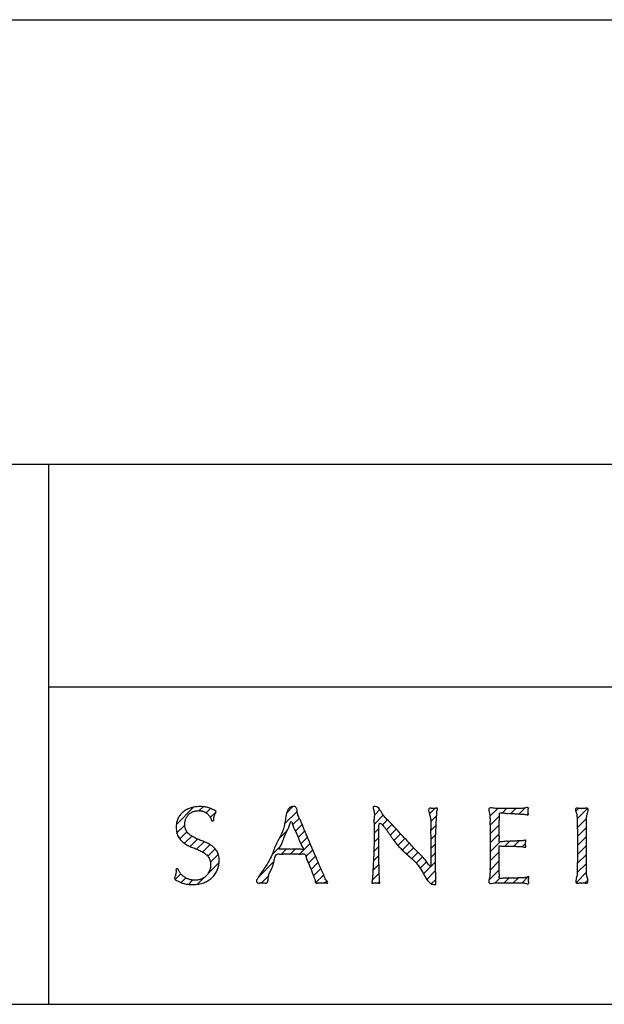
# Model space of a CAD drawing. Units: inches. Extents: x -149 to 291, y -186 to 428.
# Drawn here: x 191 to 228, y -156 to -94 of the extents above; entities that cross this region are included whole.
import ezdxf

# ---------------------------------------------------------------- set-up
doc = ezdxf.new("R2010")
doc.units = ezdxf.units.IN
doc.layers.add('1', color=7, linetype='Continuous')
doc.layers.add('_U_30EC_U_30A4_U_30E4_U_30FC_1', color=7, linetype='Continuous')
pattern_1 = [(45, (0.25395, -0.25395), (-0.5656854, 2e-16), [])]

# ---------------------------------------------------------------- blocks, each defined once
blk = doc.blocks.new('開示A4枠', base_point=(-33.778, -27.121))
at = {"layer": '1', "linetype": 'Continuous'}
h = blk.add_hatch(dxfattribs=at)
h.set_pattern_fill('CUSTOM13', color=2, scale=0.2, angle=45, pattern_type=2)
h.set_pattern_definition(pattern_1)
edge = h.paths.add_edge_path()
edge.add_spline(control_points=[(201.618, -147.467), (201.638, -147.486), (201.677, -147.525), (201.743, -147.577), (201.812, -147.626), (201.888, -147.671), (201.969, -147.711), (202.057, -147.746), (202.148, -147.774), (202.246, -147.795), (202.349, -147.807), (202.455, -147.811), (202.563, -147.807), (202.668, -147.792), (202.769, -147.767), (202.863, -147.733), (202.951, -147.69), (203.032, -147.64), (203.107, -147.582), (203.174, -147.519), (203.234, -147.448), (203.287, -147.371), (203.333, -147.289), (203.371, -147.2), (203.401, -147.108), (203.422, -147.012), (203.435, -146.913), (203.44, -146.798), (203.433, -146.668), (203.404, -146.533), (203.35, -146.412), (203.279, -146.308), (203.193, -146.217), (203.094, -146.137), (202.988, -146.064), (202.872, -145.998), (202.751, -145.937), (202.622, -145.88), (202.489, -145.826), (202.354, -145.773), (202.218, -145.718), (202.085, -145.659), (201.957, -145.592), (201.835, -145.517), (201.719, -145.434), (201.612, -145.34), (201.514, -145.237), (201.427, -145.118), (201.358, -144.985), (201.304, -144.829), (201.275, -144.657), (201.269, -144.488), (201.275, -144.334), (201.294, -144.199), (201.326, -144.069), (201.371, -143.947), (201.429, -143.831), (201.499, -143.724), (201.58, -143.625), (201.673, -143.534), (201.776, -143.453), (201.89, -143.381), (202.013, -143.319), (202.147, -143.266), (202.289, -143.224), (202.441, -143.194), (202.6, -143.176), (202.76, -143.171), (202.918, -143.176), (203.066, -143.19), (203.206, -143.213), (203.332, -143.247), (203.449, -143.3), (203.574, -143.359), (203.694, -143.393), (203.801, -143.478), (203.76, -143.559), (203.724, -143.614), (203.698, -143.68), (203.679, -143.746), (203.651, -143.814), (203.631, -143.904), (203.644, -143.987), (203.617, -144.077), (203.576, -144.075), (203.555, -144.073), (203.534, -144.075), (203.503, -144.076), (203.48, -144.028), (203.477, -143.973), (203.453, -143.914), (203.419, -143.863), (203.388, -143.809), (203.352, -143.753), (203.31, -143.702), (203.262, -143.653), (203.21, -143.607), (203.153, -143.564), (203.091, -143.525), (203.024, -143.49), (202.951, -143.462), (202.871, -143.441), (202.785, -143.429), (202.694, -143.426), (202.602, -143.43), (202.511, -143.441), (202.424, -143.46), (202.341, -143.487), (202.263, -143.522), (202.189, -143.562), (202.121, -143.61), (202.058, -143.663), (202.001, -143.723), (201.95, -143.789), (201.907, -143.86), (201.871, -143.936), (201.843, -144.017), (201.822, -144.102), (201.81, -144.19), (201.806, -144.299), (201.812, -144.427), (201.841, -144.564), (201.896, -144.686), (201.966, -144.791), (202.053, -144.882), (202.151, -144.963), (202.258, -145.037), (202.373, -145.105), (202.495, -145.167), (202.623, -145.224), (202.756, -145.278), (202.891, -145.329), (203.027, -145.382), (203.16, -145.439), (203.288, -145.502), (203.41, -145.571), (203.526, -145.65), (203.633, -145.737), (203.731, -145.834), (203.818, -145.945), (203.887, -146.071), (203.941, -146.217), (203.97, -146.379), (203.977, -146.545), (203.97, -146.705), (203.949, -146.858), (203.913, -147.007), (203.864, -147.149), (203.8, -147.286), (203.724, -147.414), (203.634, -147.534), (203.532, -147.644), (203.417, -147.743), (203.289, -147.831), (203.15, -147.906), (202.998, -147.968), (202.836, -148.017), (202.661, -148.053), (202.478, -148.073), (202.288, -148.08), (202.095, -148.075), (201.913, -148.054), (201.746, -148.019), (201.604, -147.972), (201.478, -147.904), (201.355, -147.839), (201.237, -147.8), (201.136, -147.721), (201.171, -147.628), (201.207, -147.562), (201.227, -147.488), (201.239, -147.42), (201.258, -147.351), (201.268, -147.261), (201.246, -147.184), (201.264, -147.091), (201.305, -147.093), (201.326, -147.095), (201.347, -147.093), (201.383, -147.092), (201.416, -147.149), (201.427, -147.218), (201.466, -147.289), (201.517, -147.346), (201.565, -147.407), (201.6, -147.447), (201.618, -147.467)], knot_values=[0, 0, 0, 0, 0.082687, 0.16522, 0.251741, 0.338276, 0.430189, 0.52212, 0.619925, 0.717693, 0.822985, 0.928391, 1.036941, 1.145362, 1.246689, 1.348059, 1.444386, 1.540706, 1.633551, 1.726368, 1.818805, 1.911254, 2.006177, 2.101135, 2.198905, 2.296582, 2.397047, 2.497814, 2.641997, 2.785477, 2.910766, 3.036284, 3.16091, 3.285659, 3.416436, 3.547123, 3.68563, 3.824163, 3.969239, 4.114326, 4.260924, 4.40749, 4.551407, 4.695325, 4.836826, 4.9784, 5.121058, 5.263558, 5.417442, 5.571389, 5.755004, 5.939102, 6.078045, 6.216652, 6.347805, 6.47907, 6.606562, 6.734001, 6.862012, 6.990042, 7.122458, 7.254907, 7.3952, 7.53547, 7.686133, 7.836898, 8.001092, 8.164895, 8.318423, 8.473533, 8.611019, 8.743653, 8.862951, 8.996727, 9.152379, 9.262027, 9.322905, 9.395804, 9.465703, 9.531268, 9.604214, 9.685291, 9.800474, 9.877634, 9.896952, 9.918903, 9.941009, 9.960239, 10.007574, 10.071151, 10.134228, 10.192631, 10.256692, 10.32184, 10.389316, 10.456619, 10.52696, 10.597345, 10.671208, 10.745046, 10.824739, 10.90441, 10.994221, 11.084177, 11.177118, 11.269955, 11.357844, 11.445755, 11.530322, 11.614881, 11.697437, 11.779994, 11.862146, 11.944274, 12.027836, 12.111458, 12.197806, 12.284042, 12.373812, 12.463884, 12.610598, 12.756638, 12.882675, 13.008874, 13.133743, 13.258781, 13.390235, 13.521582, 13.66052, 13.799474, 13.944191, 14.088928, 14.234543, 14.380138, 14.521974, 14.663797, 14.801846, 14.939968, 15.077713, 15.215324, 15.361479, 15.507597, 15.679175, 15.85132, 16.006242, 16.160816, 16.312322, 16.463954, 16.613487, 16.76295, 16.911783, 17.060651, 17.21296, 17.365254, 17.525487, 17.685767, 17.858512, 18.031309, 18.220861, 18.410131, 18.603083, 18.797728, 18.959027, 19.115147, 19.244463, 19.387128, 19.528704, 19.634704, 19.707553, 19.794785, 19.866736, 19.934181, 20.003602, 20.081604, 20.196274, 20.269902, 20.2892, 20.311226, 20.33307, 20.352565, 20.414516, 20.495939, 20.574467, 20.648135, 20.72727, 20.807434, 20.807434, 20.807434, 20.807434], degree=3, periodic=0)
h = blk.add_hatch(dxfattribs=at)
h.set_pattern_fill('CUSTOM12', color=2, scale=0.2, angle=45, pattern_type=2)
h.set_pattern_definition(pattern_1)
edge = h.paths.add_edge_path()
edge.add_spline(control_points=[(210.713, -147.978), (210.697, -147.977), (210.668, -147.974), (210.624, -147.975), (210.58, -147.975), (210.535, -147.975), (210.489, -147.975), (210.442, -147.975), (210.395, -147.975), (210.349, -147.975), (210.304, -147.975), (210.26, -147.975), (210.215, -147.974), (210.168, -147.977), (210.124, -147.988), (210.061, -147.997), (210.026, -147.908), (210.026, -147.813), (209.993, -147.704), (209.943, -147.603), (209.901, -147.493), (209.86, -147.376), (209.813, -147.258), (209.764, -147.138), (209.713, -147.016), (209.663, -146.892), (209.614, -146.767), (209.563, -146.644), (209.504, -146.526), (209.456, -146.398), (209.437, -146.273), (209.384, -146.15), (209.258, -146.144), (209.15, -146.163), (209.033, -146.163), (208.92, -146.154), (208.808, -146.152), (208.694, -146.153), (208.581, -146.152), (208.47, -146.151), (208.361, -146.152), (208.256, -146.153), (208.151, -146.153), (208.048, -146.155), (207.944, -146.16), (207.837, -146.161), (207.733, -146.152), (207.57, -146.157), (207.45, -146.4), (207.434, -146.673), (207.345, -146.952), (207.234, -147.178), (207.123, -147.392), (207.06, -147.626), (207.071, -147.824), (206.999, -147.999), (206.899, -147.988), (206.838, -147.977), (206.772, -147.973), (206.706, -147.975), (206.64, -147.975), (206.575, -147.978), (206.511, -147.983), (206.425, -147.998), (206.271, -147.911), (206.416, -147.664), (206.558, -147.421), (206.783, -147.111), (207.031, -146.756), (207.247, -146.365), (207.399, -145.955), (207.556, -145.517), (207.848, -145.034), (208.067, -144.494), (208.143, -143.989), (208.209, -143.618), (208.312, -143.286), (208.524, -143.17), (208.637, -143.173), (208.67, -143.173), (208.703, -143.171), (208.792, -143.17), (208.892, -143.355), (208.891, -143.582), (208.98, -143.826), (209.1, -144.039), (209.196, -144.266), (209.286, -144.504), (209.385, -144.74), (209.486, -144.975), (209.585, -145.211), (209.685, -145.448), (209.784, -145.683), (209.883, -145.915), (209.981, -146.144), (210.076, -146.364), (210.169, -146.579), (210.257, -146.781), (210.341, -146.979), (210.423, -147.164), (210.505, -147.338), (210.574, -147.493), (210.622, -147.646), (210.699, -147.793), (210.778, -147.868), (210.83, -148), (210.758, -147.985), (210.729, -147.981), (210.713, -147.978)], knot_values=[0, 0, 0, 0, 0.045911, 0.088714, 0.132593, 0.177295, 0.224306, 0.271048, 0.317819, 0.364783, 0.40927, 0.453294, 0.49681, 0.542097, 0.593397, 0.636763, 0.714928, 0.824486, 0.94019, 1.045194, 1.165845, 1.289771, 1.419014, 1.547209, 1.679655, 1.812876, 1.948762, 2.082582, 2.211329, 2.347391, 2.48696, 2.601229, 2.703363, 2.825331, 2.940823, 3.050765, 3.163529, 3.277827, 3.391579, 3.504859, 3.610482, 3.716424, 3.820907, 3.924583, 4.027236, 4.132772, 4.244351, 4.345118, 4.595062, 4.922547, 5.203061, 5.456444, 5.677504, 5.928417, 6.157776, 6.315022, 6.372666, 6.43789, 6.505334, 6.57037, 6.635687, 6.702927, 6.766753, 6.825461, 6.967485, 7.17325, 7.502926, 7.89781, 8.289527, 8.813655, 9.227403, 9.600762, 10.205883, 10.915715, 11.33082, 11.73114, 12.057846, 12.333068, 12.365181, 12.398438, 12.432062, 12.463844, 12.65823, 12.92834, 13.183146, 13.414649, 13.664246, 13.920467, 14.177365, 14.432457, 14.688861, 14.945771, 15.201009, 15.456027, 15.701404, 15.947143, 16.175933, 16.403605, 16.609757, 16.819539, 17.010099, 17.189223, 17.32645, 17.496581, 17.653044, 17.728624, 17.769281, 17.82315, 17.82315, 17.82315, 17.82315], degree=3, periodic=0)
edge = h.paths.add_edge_path(flags=16)
edge.add_spline(control_points=[(207.941, -145.851), (207.974, -145.849), (208.037, -145.847), (208.131, -145.857), (208.224, -145.86), (208.318, -145.861), (208.411, -145.862), (208.503, -145.863), (208.598, -145.862), (208.695, -145.862), (208.791, -145.862), (208.886, -145.86), (208.981, -145.852), (209.087, -145.853), (209.173, -145.867), (209.296, -145.865), (209.25, -145.748), (209.168, -145.639), (209.076, -145.451), (208.999, -145.213), (208.899, -144.971), (208.789, -144.735), (208.672, -144.516), (208.594, -144.316), (208.563, -144.191), (208.508, -144.069), (208.455, -144.191), (208.424, -144.316), (208.348, -144.516), (208.233, -144.735), (208.124, -144.971), (208.026, -145.213), (207.952, -145.45), (207.861, -145.639), (207.78, -145.748), (207.735, -145.864), (207.852, -145.862), (207.907, -145.855), (207.941, -145.851)], knot_values=[0, 0, 0, 0, 0.099958, 0.189492, 0.282686, 0.37871, 0.470344, 0.561063, 0.656889, 0.753701, 0.85155, 0.946435, 1.037396, 1.139151, 1.256384, 1.33397, 1.410798, 1.535199, 1.790634, 2.009021, 2.292572, 2.573744, 2.788131, 3.047232, 3.175521, 3.247274, 3.318899, 3.446731, 3.704971, 3.918857, 4.199503, 4.481963, 4.698957, 4.954449, 5.079459, 5.155202, 5.228676, 5.339207, 5.339207, 5.339207, 5.339207], degree=3, periodic=0)
h = blk.add_hatch(dxfattribs=at)
h.set_pattern_fill('CUSTOM11', color=2, scale=0.2, angle=45, pattern_type=2)
h.set_pattern_definition(pattern_1)
edge = h.paths.add_edge_path()
edge.add_spline(control_points=[(214.941, -145.246), (214.9, -145.188), (214.815, -145.07), (214.69, -144.889), (214.565, -144.71), (214.444, -144.545), (214.334, -144.402), (214.235, -144.297), (214.161, -144.225), (214.066, -144.213), (214.04, -144.307), (214.039, -144.402), (214.04, -144.529), (214.038, -144.666), (214.032, -144.826), (214.029, -145), (214.028, -145.211), (214.026, -145.441), (214.026, -145.635), (214.026, -145.772), (214.027, -145.858), (214.028, -145.95), (214.03, -146.052), (214.031, -146.158), (214.033, -146.269), (214.035, -146.381), (214.036, -146.497), (214.038, -146.613), (214.041, -146.732), (214.043, -146.851), (214.047, -146.969), (214.05, -147.086), (214.053, -147.2), (214.057, -147.31), (214.06, -147.414), (214.063, -147.514), (214.067, -147.607), (214.072, -147.695), (214.075, -147.772), (214.073, -147.842), (214.078, -147.903), (214.09, -147.948), (214.095, -148), (214.028, -147.995), (213.976, -147.976), (213.908, -147.971), (213.846, -147.976), (213.783, -147.972), (213.711, -147.976), (213.656, -147.994), (213.583, -148), (213.592, -147.938), (213.611, -147.885), (213.622, -147.811), (213.623, -147.725), (213.63, -147.632), (213.641, -147.525), (213.648, -147.41), (213.655, -147.285), (213.662, -147.156), (213.669, -147.017), (213.677, -146.875), (213.686, -146.728), (213.694, -146.578), (213.701, -146.427), (213.707, -146.275), (213.713, -146.125), (213.718, -145.974), (213.722, -145.826), (213.727, -145.679), (213.73, -145.536), (213.733, -145.396), (213.735, -145.264), (213.736, -145.138), (213.737, -144.955), (213.74, -144.71), (213.738, -144.416), (213.726, -144.14), (213.726, -143.902), (213.762, -143.681), (213.738, -143.495), (213.696, -143.344), (213.653, -143.243), (213.698, -143.171), (213.731, -143.172), (213.749, -143.173), (213.772, -143.173), (213.794, -143.173), (213.812, -143.172), (213.871, -143.173), (213.978, -143.214), (214.083, -143.339), (214.171, -143.487), (214.285, -143.695), (214.474, -143.917), (214.732, -144.146), (214.968, -144.398), (215.199, -144.662), (215.436, -144.919), (215.671, -145.168), (215.904, -145.415), (216.132, -145.66), (216.349, -145.903), (216.531, -146.097), (216.692, -146.24), (216.83, -146.374), (216.949, -146.522), (217.054, -146.666), (217.139, -146.787), (217.207, -146.861), (217.274, -146.951), (217.311, -146.9), (217.308, -146.869), (217.308, -146.829), (217.307, -146.775), (217.308, -146.701), (217.308, -146.618), (217.308, -146.524), (217.308, -146.427), (217.308, -146.33), (217.308, -146.236), (217.308, -146.153), (217.308, -146.078), (217.308, -146.024), (217.308, -145.985), (217.308, -145.849), (217.309, -145.603), (217.307, -145.247), (217.294, -144.896), (217.291, -144.598), (217.314, -144.348), (217.32, -144.125), (217.289, -143.899), (217.227, -143.678), (217.191, -143.495), (217.146, -143.334), (217.241, -143.249), (217.316, -143.274), (217.375, -143.288), (217.433, -143.295), (217.485, -143.297), (217.534, -143.297), (217.592, -143.288), (217.642, -143.269), (217.724, -143.247), (217.721, -143.361), (217.686, -143.453), (217.672, -143.588), (217.678, -143.726), (217.671, -143.872), (217.658, -144.032), (217.649, -144.196), (217.641, -144.364), (217.633, -144.533), (217.625, -144.702), (217.617, -144.87), (217.61, -145.031), (217.604, -145.186), (217.6, -145.324), (217.598, -145.451), (217.597, -145.56), (217.597, -145.661), (217.597, -145.762), (217.597, -145.868), (217.597, -145.982), (217.597, -146.099), (217.597, -146.22), (217.598, -146.343), (217.6, -146.469), (217.602, -146.596), (217.604, -146.724), (217.605, -146.852), (217.607, -146.979), (217.609, -147.105), (217.61, -147.227), (217.612, -147.346), (217.614, -147.458), (217.614, -147.566), (217.616, -147.667), (217.619, -147.762), (217.619, -147.842), (217.611, -147.915), (217.614, -147.981), (217.63, -148.03), (217.626, -148.081), (217.593, -148.081), (217.57, -148.077), (217.545, -148.077), (217.457, -148.081), (217.296, -148.037), (217.123, -147.868), (216.979, -147.65), (216.846, -147.403), (216.68, -147.097), (216.444, -146.777), (216.142, -146.469), (215.864, -146.228), (215.621, -146.018), (215.403, -145.81), (215.172, -145.554), (215.023, -145.355), (214.941, -145.246)], knot_values=[0, 0, 0, 0, 0.213278, 0.436886, 0.658938, 0.867589, 1.051187, 1.198676, 1.301117, 1.361579, 1.438147, 1.541614, 1.663722, 1.812694, 1.954385, 2.143882, 2.336264, 2.586197, 2.835158, 2.915948, 2.996787, 3.094796, 3.192789, 3.30207, 3.411356, 3.525681, 3.640004, 3.757867, 3.875737, 3.995305, 4.114853, 4.230989, 4.347203, 4.454854, 4.562246, 4.658658, 4.755901, 4.841098, 4.923755, 4.985522, 5.053969, 5.10112, 5.135099, 5.181148, 5.252652, 5.319999, 5.378406, 5.440082, 5.511112, 5.586427, 5.635241, 5.676108, 5.73543, 5.818796, 5.89307, 5.993624, 6.097633, 6.218343, 6.337909, 6.472557, 6.607564, 6.753651, 6.89963, 7.051102, 7.202605, 7.354087, 7.50556, 7.6553, 7.80505, 7.951293, 8.09751, 8.234251, 8.371081, 8.492417, 8.613468, 8.91847, 9.22767, 9.495388, 9.74902, 9.938102, 10.165605, 10.300873, 10.413961, 10.482071, 10.495906, 10.510621, 10.537334, 10.56362, 10.577922, 10.592158, 10.739574, 10.898451, 11.075912, 11.256747, 11.608673, 11.942232, 12.290635, 12.644651, 12.993818, 13.339582, 13.672157, 14.012499, 14.343616, 14.649058, 14.811384, 14.989529, 15.225398, 15.377126, 15.528549, 15.65285, 15.725651, 15.768537, 15.79293, 15.820382, 15.888629, 15.954055, 16.044862, 16.136825, 16.236565, 16.335963, 16.427311, 16.518732, 16.585566, 16.6524, 16.678322, 16.70423, 17.05887, 17.41715, 17.772589, 18.111204, 18.311945, 18.523522, 18.77873, 18.995967, 19.204563, 19.357166, 19.451232, 19.511753, 19.581063, 19.635902, 19.688274, 19.734875, 19.785106, 19.858468, 19.912299, 19.984687, 20.105689, 20.249027, 20.371536, 20.524853, 20.685195, 20.853282, 21.01932, 21.189496, 21.360234, 21.52731, 21.694245, 21.843081, 21.991945, 22.10804, 22.224129, 22.318762, 22.413396, 22.525208, 22.63702, 22.756558, 22.876097, 23.000742, 23.125384, 23.253161, 23.380945, 23.509515, 23.638052, 23.762714, 23.887491, 24.003806, 24.119732, 24.223634, 24.328782, 24.420446, 24.508399, 24.570302, 24.641213, 24.699757, 24.738058, 24.759631, 24.78638, 24.811362, 24.834454, 25.051485, 25.282252, 25.546392, 25.833389, 26.122965, 26.591473, 27.020602, 27.414206, 27.6948, 27.984837, 28.317606, 28.727843, 28.727843, 28.727843, 28.727843], degree=3, periodic=0)
h = blk.add_hatch(dxfattribs=at)
h.set_pattern_fill('CUSTOM10', color=2, scale=0.2, angle=45, pattern_type=2)
h.set_pattern_definition(pattern_1)
edge = h.paths.add_edge_path()
edge.add_spline(control_points=[(221.015, -143.702), (221.003, -143.643), (220.981, -143.53), (220.943, -143.387), (220.983, -143.232), (221.152, -143.248), (221.295, -143.277), (221.46, -143.289), (221.612, -143.285), (221.764, -143.289), (221.918, -143.294), (222.073, -143.296), (222.227, -143.296), (222.381, -143.297), (222.535, -143.295), (222.688, -143.287), (222.837, -143.283), (222.988, -143.295), (223.135, -143.279), (223.272, -143.248), (223.372, -143.211), (223.463, -143.251), (223.446, -143.314), (223.435, -143.363), (223.43, -143.417), (223.431, -143.468), (223.43, -143.519), (223.435, -143.574), (223.448, -143.622), (223.464, -143.695), (223.341, -143.694), (223.255, -143.659), (223.143, -143.647), (223.048, -143.649), (222.956, -143.642), (222.86, -143.633), (222.762, -143.626), (222.661, -143.62), (222.558, -143.614), (222.448, -143.607), (222.335, -143.599), (222.216, -143.594), (222.09, -143.599), (221.936, -143.591), (221.801, -143.551), (221.626, -143.556), (221.622, -143.693), (221.637, -143.794), (221.635, -143.904), (221.624, -144.007), (221.619, -144.111), (221.617, -144.223), (221.615, -144.339), (221.614, -144.463), (221.615, -144.591), (221.616, -144.723), (221.615, -144.853), (221.616, -144.976), (221.625, -145.092), (221.624, -145.199), (221.61, -145.286), (221.61, -145.395), (221.768, -145.401), (221.892, -145.362), (222.04, -145.355), (222.162, -145.362), (222.28, -145.359), (222.392, -145.353), (222.501, -145.348), (222.602, -145.343), (222.701, -145.339), (222.795, -145.333), (222.886, -145.326), (222.97, -145.321), (223.053, -145.324), (223.144, -145.314), (223.212, -145.288), (223.305, -145.284), (223.291, -145.353), (223.276, -145.4), (223.271, -145.459), (223.273, -145.511), (223.272, -145.563), (223.277, -145.618), (223.29, -145.665), (223.305, -145.737), (223.191, -145.732), (223.106, -145.695), (222.985, -145.681), (222.873, -145.685), (222.759, -145.68), (222.64, -145.672), (222.521, -145.668), (222.404, -145.666), (222.287, -145.666), (222.174, -145.664), (222.063, -145.659), (221.961, -145.658), (221.864, -145.667), (221.767, -145.662), (221.695, -145.636), (221.617, -145.642), (221.618, -145.689), (221.621, -145.72), (221.621, -145.756), (221.618, -145.792), (221.616, -145.831), (221.615, -145.875), (221.615, -145.922), (221.615, -145.963), (221.615, -145.994), (221.615, -146.023), (221.615, -146.061), (221.615, -146.107), (221.615, -146.153), (221.615, -146.191), (221.615, -146.22), (221.615, -146.241), (221.615, -146.262), (221.615, -146.294), (221.615, -146.335), (221.615, -146.39), (221.615, -146.447), (221.615, -146.505), (221.615, -146.56), (221.615, -146.601), (221.615, -146.632), (221.615, -146.706), (221.615, -146.832), (221.616, -147.001), (221.614, -147.157), (221.616, -147.289), (221.626, -147.41), (221.625, -147.518), (221.612, -147.605), (221.617, -147.708), (221.747, -147.712), (221.856, -147.681), (221.989, -147.677), (222.113, -147.688), (222.239, -147.688), (222.368, -147.683), (222.496, -147.679), (222.621, -147.676), (222.744, -147.671), (222.865, -147.664), (222.983, -147.653), (223.092, -147.646), (223.198, -147.651), (223.316, -147.631), (223.387, -147.586), (223.495, -147.579), (223.481, -147.622), (223.474, -147.647), (223.47, -147.675), (223.469, -147.703), (223.467, -147.731), (223.466, -147.758), (223.466, -147.784), (223.465, -147.818), (223.464, -147.859), (223.469, -147.908), (223.479, -147.949), (223.496, -148.001), (223.41, -148.045), (223.309, -148.004), (223.169, -147.974), (223.019, -147.96), (222.867, -147.978), (222.717, -147.978), (222.561, -147.974), (222.404, -147.974), (222.247, -147.975), (222.09, -147.975), (221.933, -147.974), (221.777, -147.977), (221.623, -147.976), (221.468, -147.967), (221.301, -147.975), (221.155, -148.004), (220.983, -148.019), (220.944, -147.863), (220.98, -147.721), (221.022, -147.533), (221.041, -147.327), (221.031, -147.108), (221.037, -146.892), (221.047, -146.67), (221.051, -146.445), (221.05, -146.287), (221.05, -146.195), (221.05, -146.156), (221.05, -146.103), (221.05, -146.026), (221.05, -145.941), (221.05, -145.841), (221.05, -145.737), (221.05, -145.629), (221.05, -145.52), (221.05, -145.416), (221.05, -145.317), (221.05, -145.231), (221.05, -145.155), (221.05, -145.102), (221.05, -145.062), (221.05, -144.971), (221.051, -144.812), (221.047, -144.587), (221.037, -144.364), (221.03, -144.146), (221.042, -143.926), (221.025, -143.779), (221.015, -143.702)], knot_values=[0, 0, 0, 0, 0.181428, 0.344286, 0.4529, 0.586951, 0.764464, 0.923969, 1.071861, 1.223785, 1.378896, 1.533969, 1.687788, 1.840794, 1.995668, 2.151103, 2.300303, 2.441287, 2.605478, 2.742305, 2.860831, 2.9281, 2.975377, 3.032768, 3.08596, 3.136031, 3.185962, 3.239634, 3.298681, 3.344387, 3.425512, 3.5602, 3.662886, 3.752648, 3.84497, 3.940721, 4.04042, 4.138981, 4.244927, 4.351805, 4.468984, 4.583395, 4.710045, 4.848694, 5.035512, 5.167192, 5.262289, 5.384067, 5.489918, 5.589054, 5.694811, 5.802555, 5.923325, 6.043293, 6.17529, 6.308208, 6.438598, 6.5663, 6.674105, 6.789994, 6.881028, 6.952804, 7.07144, 7.245963, 7.380848, 7.50266, 7.616358, 7.733165, 7.838742, 7.943317, 8.038755, 8.135316, 8.225179, 8.311848, 8.388977, 8.476771, 8.574539, 8.635767, 8.680737, 8.742502, 8.799316, 8.85109, 8.900611, 8.954516, 9.014122, 9.059275, 9.133179, 9.257834, 9.377974, 9.48164, 9.598046, 9.719259, 9.8387, 9.956567, 10.071131, 10.187225, 10.297657, 10.403843, 10.491909, 10.592744, 10.683353, 10.741965, 10.771256, 10.806742, 10.842467, 10.876358, 10.916989, 10.958245, 11.00864, 11.058832, 11.079777, 11.100739, 11.146841, 11.192932, 11.239027, 11.285126, 11.306079, 11.327032, 11.348502, 11.369972, 11.421171, 11.472369, 11.533479, 11.594585, 11.645779, 11.696982, 11.718458, 11.739923, 11.918265, 12.09763, 12.243968, 12.386782, 12.494079, 12.610492, 12.702595, 12.773791, 12.872202, 13.01186, 13.142002, 13.259905, 13.387539, 13.518802, 13.646461, 13.772719, 13.893976, 14.017178, 14.135761, 14.248317, 14.34373, 14.459059, 14.583772, 14.64639, 14.669903, 14.69847, 14.72725, 14.754673, 14.782464, 14.810635, 14.836124, 14.861369, 14.910494, 14.96148, 15.00515, 15.042219, 15.107114, 15.227426, 15.367741, 15.534265, 15.675489, 15.826539, 15.984449, 16.14247, 16.298404, 16.455069, 16.613069, 16.770327, 16.924383, 17.074381, 17.235978, 17.416943, 17.553462, 17.662271, 17.824582, 18.005152, 18.236203, 18.443904, 18.661512, 18.885299, 19.110841, 19.335045, 19.360464, 19.385894, 19.452928, 19.51995, 19.614712, 19.709478, 19.818111, 19.926742, 20.035373, 20.144005, 20.238772, 20.333533, 20.400556, 20.467589, 20.49302, 20.518438, 20.743076, 20.969071, 21.194197, 21.413019, 21.621742, 21.854293, 21.854293, 21.854293, 21.854293], degree=3, periodic=0)
h = blk.add_hatch(dxfattribs=at)
h.set_pattern_fill('CUSTOM9', color=2, scale=0.2, angle=45, pattern_type=2)
h.set_pattern_definition(pattern_1)
edge = h.paths.add_edge_path()
edge.add_spline(control_points=[(226.505, -143.712), (226.491, -143.645), (226.464, -143.521), (226.399, -143.372), (226.464, -143.252), (226.53, -143.267), (226.572, -143.275), (226.615, -143.282), (226.657, -143.286), (226.699, -143.29), (226.74, -143.294), (226.781, -143.296), (226.823, -143.297), (226.864, -143.296), (226.905, -143.294), (226.947, -143.29), (226.988, -143.286), (227.03, -143.282), (227.074, -143.275), (227.116, -143.267), (227.181, -143.252), (227.247, -143.372), (227.182, -143.521), (227.134, -143.722), (227.107, -143.938), (227.126, -144.157), (227.119, -144.372), (227.108, -144.594), (227.104, -144.819), (227.105, -144.984), (227.105, -145.088), (227.105, -145.153), (227.105, -145.241), (227.105, -145.362), (227.105, -145.493), (227.105, -145.636), (227.105, -145.778), (227.105, -145.909), (227.105, -146.03), (227.105, -146.118), (227.105, -146.183), (227.105, -146.287), (227.104, -146.452), (227.108, -146.678), (227.119, -146.901), (227.125, -147.117), (227.111, -147.334), (227.132, -147.581), (227.211, -147.764), (227.204, -148.004), (227.077, -147.99), (226.998, -147.976), (226.908, -147.973), (226.823, -147.976), (226.737, -147.973), (226.648, -147.976), (226.568, -147.99), (226.442, -148.004), (226.434, -147.764), (226.514, -147.581), (226.534, -147.334), (226.52, -147.117), (226.526, -146.901), (226.538, -146.678), (226.541, -146.452), (226.541, -146.287), (226.541, -146.183), (226.541, -146.118), (226.541, -146.03), (226.541, -145.909), (226.541, -145.778), (226.541, -145.636), (226.541, -145.493), (226.541, -145.362), (226.541, -145.241), (226.541, -145.153), (226.541, -145.088), (226.541, -144.984), (226.541, -144.819), (226.538, -144.594), (226.526, -144.372), (226.519, -144.157), (226.539, -143.938), (226.517, -143.791), (226.505, -143.712)], knot_values=[0, 0, 0, 0, 0.205279, 0.38094, 0.478094, 0.519718, 0.566798, 0.609996, 0.651833, 0.693143, 0.734794, 0.776167, 0.81744, 0.858669, 0.899998, 0.941605, 0.982871, 1.024714, 1.067918, 1.115078, 1.156767, 1.253923, 1.42958, 1.634846, 1.874592, 2.077545, 2.29341, 2.51896, 2.744935, 2.968725, 3.012522, 3.05637, 3.16595, 3.275484, 3.417898, 3.560333, 3.702766, 3.845181, 3.95472, 4.064296, 4.10814, 4.151941, 4.376423, 4.602722, 4.828767, 5.046704, 5.250654, 5.484812, 5.759976, 5.927089, 6.001114, 6.091376, 6.181048, 6.265139, 6.349296, 6.439037, 6.52923, 6.603207, 6.770327, 7.045486, 7.279647, 7.483593, 7.701529, 7.927573, 8.153873, 8.378355, 8.422157, 8.466001, 8.575577, 8.685115, 8.82753, 8.969963, 9.112398, 9.254812, 9.364346, 9.473926, 9.517774, 9.561572, 9.785361, 10.011336, 10.236888, 10.45275, 10.655694, 10.895448, 10.895448, 10.895448, 10.895448], degree=3, periodic=0)
at = {"layer": '1', "color": 7, "linetype": 'Continuous'}
for p, q in [((-88.778, -93.621), (261.222, -93.621)), ((261.222, -121.621), (-88.778, -121.621)), ((71.222, -155.621), (261.222, -155.621))]:
    blk.add_line(p, q, dxfattribs=at)
at = {"layer": '1', "color": 2, "linetype": 'Continuous'}
for p, q in [((193.222, -121.621), (193.222, -155.621)), ((193.222, -135.621), (261.222, -135.621))]:
    blk.add_line(p, q, dxfattribs=at)
at = {"layer": '_U_30EC_U_30A4_U_30E4_U_30FC_1', "color": 2, "linetype": 'Continuous'}
for points, knots in [([(201.618, -147.467), (201.638, -147.486), (201.677, -147.525), (201.743, -147.577), (201.812, -147.626), (201.888, -147.671), (201.969, -147.711), (202.057, -147.746), (202.148, -147.774), (202.246, -147.795), (202.349, -147.807), (202.455, -147.811), (202.563, -147.807), (202.668, -147.792), (202.769, -147.767), (202.863, -147.733), (202.951, -147.69), (203.032, -147.64), (203.107, -147.582), (203.174, -147.519), (203.234, -147.448), (203.287, -147.371), (203.333, -147.289), (203.371, -147.2), (203.401, -147.108), (203.422, -147.012), (203.435, -146.913), (203.44, -146.798), (203.433, -146.668), (203.404, -146.533), (203.35, -146.412), (203.279, -146.308), (203.193, -146.217), (203.094, -146.137), (202.988, -146.064), (202.872, -145.998), (202.751, -145.937), (202.622, -145.88), (202.489, -145.826), (202.354, -145.773), (202.218, -145.718), (202.085, -145.659), (201.957, -145.592), (201.835, -145.517), (201.719, -145.434), (201.612, -145.34), (201.514, -145.237), (201.427, -145.118), (201.358, -144.985), (201.304, -144.829), (201.275, -144.657), (201.269, -144.488), (201.275, -144.334), (201.294, -144.199), (201.326, -144.069), (201.371, -143.947), (201.429, -143.831), (201.499, -143.724), (201.58, -143.625), (201.673, -143.534), (201.776, -143.453), (201.89, -143.381), (202.013, -143.319), (202.147, -143.266), (202.289, -143.224), (202.441, -143.194), (202.6, -143.176), (202.76, -143.171), (202.918, -143.176), (203.066, -143.19), (203.206, -143.213), (203.332, -143.247), (203.449, -143.3), (203.574, -143.359), (203.694, -143.393), (203.801, -143.478), (203.76, -143.559), (203.724, -143.614), (203.698, -143.68), (203.679, -143.746), (203.651, -143.814), (203.631, -143.904), (203.644, -143.987), (203.617, -144.077), (203.576, -144.075), (203.555, -144.073), (203.534, -144.075), (203.503, -144.076), (203.48, -144.028), (203.477, -143.973), (203.453, -143.914), (203.419, -143.863), (203.388, -143.809), (203.352, -143.753), (203.31, -143.702), (203.262, -143.653), (203.21, -143.607), (203.153, -143.564), (203.091, -143.525), (203.024, -143.49), (202.951, -143.462), (202.871, -143.441), (202.785, -143.429), (202.694, -143.426), (202.602, -143.43), (202.511, -143.441), (202.424, -143.46), (202.341, -143.487), (202.263, -143.522), (202.189, -143.562), (202.121, -143.61), (202.058, -143.663), (202.001, -143.723), (201.95, -143.789), (201.907, -143.86), (201.871, -143.936), (201.843, -144.017), (201.822, -144.102), (201.81, -144.19), (201.806, -144.299), (201.812, -144.427), (201.841, -144.564), (201.896, -144.686), (201.966, -144.791), (202.053, -144.882), (202.151, -144.963), (202.258, -145.037), (202.373, -145.105), (202.495, -145.167), (202.623, -145.224), (202.756, -145.278), (202.891, -145.329), (203.027, -145.382), (203.16, -145.439), (203.288, -145.502), (203.41, -145.571), (203.526, -145.65), (203.633, -145.737), (203.731, -145.834), (203.818, -145.945), (203.887, -146.071), (203.941, -146.217), (203.97, -146.379), (203.977, -146.545), (203.97, -146.705), (203.949, -146.858), (203.913, -147.007), (203.864, -147.149), (203.8, -147.286), (203.724, -147.414), (203.634, -147.534), (203.532, -147.644), (203.417, -147.743), (203.289, -147.831), (203.15, -147.906), (202.998, -147.968), (202.836, -148.017), (202.661, -148.053), (202.478, -148.073), (202.288, -148.08), (202.095, -148.075), (201.913, -148.054), (201.746, -148.019), (201.604, -147.972), (201.478, -147.904), (201.355, -147.839), (201.237, -147.8), (201.136, -147.721), (201.171, -147.628), (201.207, -147.562), (201.227, -147.488), (201.239, -147.42), (201.258, -147.351), (201.268, -147.261), (201.246, -147.184), (201.264, -147.091), (201.305, -147.093), (201.326, -147.095), (201.347, -147.093), (201.383, -147.092), (201.416, -147.149), (201.427, -147.218), (201.466, -147.289), (201.517, -147.346), (201.565, -147.407), (201.6, -147.447), (201.618, -147.467)], [0, 0, 0, 0, 0.082687, 0.16522, 0.251741, 0.338276, 0.430189, 0.52212, 0.619925, 0.717693, 0.822985, 0.928391, 1.036941, 1.145362, 1.246689, 1.348059, 1.444386, 1.540706, 1.633551, 1.726368, 1.818805, 1.911254, 2.006177, 2.101135, 2.198905, 2.296582, 2.397047, 2.497814, 2.641997, 2.785477, 2.910766, 3.036284, 3.16091, 3.285659, 3.416436, 3.547123, 3.68563, 3.824163, 3.969239, 4.114326, 4.260924, 4.40749, 4.551407, 4.695325, 4.836826, 4.9784, 5.121058, 5.263558, 5.417442, 5.571389, 5.755004, 5.939102, 6.078045, 6.216652, 6.347805, 6.47907, 6.606562, 6.734001, 6.862012, 6.990042, 7.122458, 7.254907, 7.3952, 7.53547, 7.686133, 7.836898, 8.001092, 8.164895, 8.318423, 8.473533, 8.611019, 8.743653, 8.862951, 8.996727, 9.152379, 9.262027, 9.322905, 9.395804, 9.465703, 9.531268, 9.604214, 9.685291, 9.800474, 9.877634, 9.896952, 9.918903, 9.941009, 9.960239, 10.007574, 10.071151, 10.134228, 10.192631, 10.256692, 10.32184, 10.389316, 10.456619, 10.52696, 10.597345, 10.671208, 10.745046, 10.824739, 10.90441, 10.994221, 11.084177, 11.177118, 11.269955, 11.357844, 11.445755, 11.530322, 11.614881, 11.697437, 11.779994, 11.862146, 11.944274, 12.027836, 12.111458, 12.197806, 12.284042, 12.373812, 12.463884, 12.610598, 12.756638, 12.882675, 13.008874, 13.133743, 13.258781, 13.390235, 13.521582, 13.66052, 13.799474, 13.944191, 14.088928, 14.234543, 14.380138, 14.521974, 14.663797, 14.801846, 14.939968, 15.077713, 15.215324, 15.361479, 15.507597, 15.679175, 15.85132, 16.006242, 16.160816, 16.312322, 16.463954, 16.613487, 16.76295, 16.911783, 17.060651, 17.21296, 17.365254, 17.525487, 17.685767, 17.858512, 18.031309, 18.220861, 18.410131, 18.603083, 18.797728, 18.959027, 19.115147, 19.244463, 19.387128, 19.528704, 19.634704, 19.707553, 19.794785, 19.866736, 19.934181, 20.003602, 20.081604, 20.196274, 20.269902, 20.2892, 20.311226, 20.33307, 20.352565, 20.414516, 20.495939, 20.574467, 20.648135, 20.72727, 20.807434, 20.807434, 20.807434, 20.807434]), ([(210.713, -147.978), (210.697, -147.977), (210.668, -147.974), (210.624, -147.975), (210.58, -147.975), (210.535, -147.975), (210.489, -147.975), (210.442, -147.975), (210.395, -147.975), (210.349, -147.975), (210.304, -147.975), (210.26, -147.975), (210.215, -147.974), (210.168, -147.977), (210.124, -147.988), (210.061, -147.997), (210.026, -147.908), (210.026, -147.813), (209.993, -147.704), (209.943, -147.603), (209.901, -147.493), (209.86, -147.376), (209.813, -147.258), (209.764, -147.138), (209.713, -147.016), (209.663, -146.892), (209.614, -146.767), (209.563, -146.644), (209.504, -146.526), (209.456, -146.398), (209.437, -146.273), (209.384, -146.15), (209.258, -146.144), (209.15, -146.163), (209.033, -146.163), (208.92, -146.154), (208.808, -146.152), (208.694, -146.153), (208.581, -146.152), (208.47, -146.151), (208.361, -146.152), (208.256, -146.153), (208.151, -146.153), (208.048, -146.155), (207.944, -146.16), (207.837, -146.161), (207.733, -146.152), (207.57, -146.157), (207.45, -146.4), (207.434, -146.673), (207.345, -146.952), (207.234, -147.178), (207.123, -147.392), (207.06, -147.626), (207.071, -147.824), (206.999, -147.999), (206.899, -147.988), (206.838, -147.977), (206.772, -147.973), (206.706, -147.975), (206.64, -147.975), (206.575, -147.978), (206.511, -147.983), (206.425, -147.998), (206.271, -147.911), (206.416, -147.664), (206.558, -147.421), (206.783, -147.111), (207.031, -146.756), (207.247, -146.365), (207.399, -145.955), (207.556, -145.517), (207.848, -145.034), (208.067, -144.494), (208.143, -143.989), (208.209, -143.618), (208.312, -143.286), (208.524, -143.17), (208.637, -143.173), (208.67, -143.173), (208.703, -143.171), (208.792, -143.17), (208.892, -143.355), (208.891, -143.582), (208.98, -143.826), (209.1, -144.039), (209.196, -144.266), (209.286, -144.504), (209.385, -144.74), (209.486, -144.975), (209.585, -145.211), (209.685, -145.448), (209.784, -145.683), (209.883, -145.915), (209.981, -146.144), (210.076, -146.364), (210.169, -146.579), (210.257, -146.781), (210.341, -146.979), (210.423, -147.164), (210.505, -147.338), (210.574, -147.493), (210.622, -147.646), (210.699, -147.793), (210.778, -147.868), (210.83, -148), (210.758, -147.985), (210.729, -147.981), (210.713, -147.978)], [0, 0, 0, 0, 0.045911, 0.088714, 0.132593, 0.177295, 0.224306, 0.271048, 0.317819, 0.364783, 0.40927, 0.453294, 0.49681, 0.542097, 0.593397, 0.636763, 0.714928, 0.824486, 0.94019, 1.045194, 1.165845, 1.289771, 1.419014, 1.547209, 1.679655, 1.812876, 1.948762, 2.082582, 2.211329, 2.347391, 2.48696, 2.601229, 2.703363, 2.825331, 2.940823, 3.050765, 3.163529, 3.277827, 3.391579, 3.504859, 3.610482, 3.716424, 3.820907, 3.924583, 4.027236, 4.132772, 4.244351, 4.345118, 4.595062, 4.922547, 5.203061, 5.456444, 5.677504, 5.928417, 6.157776, 6.315022, 6.372666, 6.43789, 6.505334, 6.57037, 6.635687, 6.702927, 6.766753, 6.825461, 6.967485, 7.17325, 7.502926, 7.89781, 8.289527, 8.813655, 9.227403, 9.600762, 10.205883, 10.915715, 11.33082, 11.73114, 12.057846, 12.333068, 12.365181, 12.398438, 12.432062, 12.463844, 12.65823, 12.92834, 13.183146, 13.414649, 13.664246, 13.920467, 14.177365, 14.432457, 14.688861, 14.945771, 15.201009, 15.456027, 15.701404, 15.947143, 16.175933, 16.403605, 16.609757, 16.819539, 17.010099, 17.189223, 17.32645, 17.496581, 17.653044, 17.728624, 17.769281, 17.82315, 17.82315, 17.82315, 17.82315]), ([(214.941, -145.246), (214.9, -145.188), (214.815, -145.07), (214.69, -144.889), (214.565, -144.71), (214.444, -144.545), (214.334, -144.402), (214.235, -144.297), (214.161, -144.225), (214.066, -144.213), (214.04, -144.307), (214.039, -144.402), (214.04, -144.529), (214.038, -144.666), (214.032, -144.826), (214.029, -145), (214.028, -145.211), (214.026, -145.441), (214.026, -145.635), (214.026, -145.772), (214.027, -145.858), (214.028, -145.95), (214.03, -146.052), (214.031, -146.158), (214.033, -146.269), (214.035, -146.381), (214.036, -146.497), (214.038, -146.613), (214.041, -146.732), (214.043, -146.851), (214.047, -146.969), (214.05, -147.086), (214.053, -147.2), (214.057, -147.31), (214.06, -147.414), (214.063, -147.514), (214.067, -147.607), (214.072, -147.695), (214.075, -147.772), (214.073, -147.842), (214.078, -147.903), (214.09, -147.948), (214.095, -148), (214.028, -147.995), (213.976, -147.976), (213.908, -147.971), (213.846, -147.976), (213.783, -147.972), (213.711, -147.976), (213.656, -147.994), (213.583, -148), (213.592, -147.938), (213.611, -147.885), (213.622, -147.811), (213.623, -147.725), (213.63, -147.632), (213.641, -147.525), (213.648, -147.41), (213.655, -147.285), (213.662, -147.156), (213.669, -147.017), (213.677, -146.875), (213.686, -146.728), (213.694, -146.578), (213.701, -146.427), (213.707, -146.275), (213.713, -146.125), (213.718, -145.974), (213.722, -145.826), (213.727, -145.679), (213.73, -145.536), (213.733, -145.396), (213.735, -145.264), (213.736, -145.138), (213.737, -144.955), (213.74, -144.71), (213.738, -144.416), (213.726, -144.14), (213.726, -143.902), (213.762, -143.681), (213.738, -143.495), (213.696, -143.344), (213.653, -143.243), (213.698, -143.171), (213.731, -143.172), (213.749, -143.173), (213.772, -143.173), (213.794, -143.173), (213.812, -143.172), (213.871, -143.173), (213.978, -143.214), (214.083, -143.339), (214.171, -143.487), (214.285, -143.695), (214.474, -143.917), (214.732, -144.146), (214.968, -144.398), (215.199, -144.662), (215.436, -144.919), (215.671, -145.168), (215.904, -145.415), (216.132, -145.66), (216.349, -145.903), (216.531, -146.097), (216.692, -146.24), (216.83, -146.374), (216.949, -146.522), (217.054, -146.666), (217.139, -146.787), (217.207, -146.861), (217.274, -146.951), (217.311, -146.9), (217.308, -146.869), (217.308, -146.829), (217.307, -146.775), (217.308, -146.701), (217.308, -146.618), (217.308, -146.524), (217.308, -146.427), (217.308, -146.33), (217.308, -146.236), (217.308, -146.153), (217.308, -146.078), (217.308, -146.024), (217.308, -145.985), (217.308, -145.849), (217.309, -145.603), (217.307, -145.247), (217.294, -144.896), (217.291, -144.598), (217.314, -144.348), (217.32, -144.125), (217.289, -143.899), (217.227, -143.678), (217.191, -143.495), (217.146, -143.334), (217.241, -143.249), (217.316, -143.274), (217.375, -143.288), (217.433, -143.295), (217.485, -143.297), (217.534, -143.297), (217.592, -143.288), (217.642, -143.269), (217.724, -143.247), (217.721, -143.361), (217.686, -143.453), (217.672, -143.588), (217.678, -143.726), (217.671, -143.872), (217.658, -144.032), (217.649, -144.196), (217.641, -144.364), (217.633, -144.533), (217.625, -144.702), (217.617, -144.87), (217.61, -145.031), (217.604, -145.186), (217.6, -145.324), (217.598, -145.451), (217.597, -145.56), (217.597, -145.661), (217.597, -145.762), (217.597, -145.868), (217.597, -145.982), (217.597, -146.099), (217.597, -146.22), (217.598, -146.343), (217.6, -146.469), (217.602, -146.596), (217.604, -146.724), (217.605, -146.852), (217.607, -146.979), (217.609, -147.105), (217.61, -147.227), (217.612, -147.346), (217.614, -147.458), (217.614, -147.566), (217.616, -147.667), (217.619, -147.762), (217.619, -147.842), (217.611, -147.915), (217.614, -147.981), (217.63, -148.03), (217.626, -148.081), (217.593, -148.081), (217.57, -148.077), (217.545, -148.077), (217.457, -148.081), (217.296, -148.037), (217.123, -147.868), (216.979, -147.65), (216.846, -147.403), (216.68, -147.097), (216.444, -146.777), (216.142, -146.469), (215.864, -146.228), (215.621, -146.018), (215.403, -145.81), (215.172, -145.554), (215.023, -145.355), (214.941, -145.246)], [0, 0, 0, 0, 0.213278, 0.436886, 0.658938, 0.867589, 1.051187, 1.198676, 1.301117, 1.361579, 1.438147, 1.541614, 1.663722, 1.812694, 1.954385, 2.143882, 2.336264, 2.586197, 2.835158, 2.915948, 2.996787, 3.094796, 3.192789, 3.30207, 3.411356, 3.525681, 3.640004, 3.757867, 3.875737, 3.995305, 4.114853, 4.230989, 4.347203, 4.454854, 4.562246, 4.658658, 4.755901, 4.841098, 4.923755, 4.985522, 5.053969, 5.10112, 5.135099, 5.181148, 5.252652, 5.319999, 5.378406, 5.440082, 5.511112, 5.586427, 5.635241, 5.676108, 5.73543, 5.818796, 5.89307, 5.993624, 6.097633, 6.218343, 6.337909, 6.472557, 6.607564, 6.753651, 6.89963, 7.051102, 7.202605, 7.354087, 7.50556, 7.6553, 7.80505, 7.951293, 8.09751, 8.234251, 8.371081, 8.492417, 8.613468, 8.91847, 9.22767, 9.495388, 9.74902, 9.938102, 10.165605, 10.300873, 10.413961, 10.482071, 10.495906, 10.510621, 10.537334, 10.56362, 10.577922, 10.592158, 10.739574, 10.898451, 11.075912, 11.256747, 11.608673, 11.942232, 12.290635, 12.644651, 12.993818, 13.339582, 13.672157, 14.012499, 14.343616, 14.649058, 14.811384, 14.989529, 15.225398, 15.377126, 15.528549, 15.65285, 15.725651, 15.768537, 15.79293, 15.820382, 15.888629, 15.954055, 16.044862, 16.136825, 16.236565, 16.335963, 16.427311, 16.518732, 16.585566, 16.6524, 16.678322, 16.70423, 17.05887, 17.41715, 17.772589, 18.111204, 18.311945, 18.523522, 18.77873, 18.995967, 19.204563, 19.357166, 19.451232, 19.511753, 19.581063, 19.635902, 19.688274, 19.734875, 19.785106, 19.858468, 19.912299, 19.984687, 20.105689, 20.249027, 20.371536, 20.524853, 20.685195, 20.853282, 21.01932, 21.189496, 21.360234, 21.52731, 21.694245, 21.843081, 21.991945, 22.10804, 22.224129, 22.318762, 22.413396, 22.525208, 22.63702, 22.756558, 22.876097, 23.000742, 23.125384, 23.253161, 23.380945, 23.509515, 23.638052, 23.762714, 23.887491, 24.003806, 24.119732, 24.223634, 24.328782, 24.420446, 24.508399, 24.570302, 24.641213, 24.699757, 24.738058, 24.759631, 24.78638, 24.811362, 24.834454, 25.051485, 25.282252, 25.546392, 25.833389, 26.122965, 26.591473, 27.020602, 27.414206, 27.6948, 27.984837, 28.317606, 28.727843, 28.727843, 28.727843, 28.727843]), ([(221.015, -143.702), (221.003, -143.643), (220.981, -143.53), (220.943, -143.387), (220.983, -143.232), (221.152, -143.248), (221.295, -143.277), (221.46, -143.289), (221.612, -143.285), (221.764, -143.289), (221.918, -143.294), (222.073, -143.296), (222.227, -143.296), (222.381, -143.297), (222.535, -143.295), (222.688, -143.287), (222.837, -143.283), (222.988, -143.295), (223.135, -143.279), (223.272, -143.248), (223.372, -143.211), (223.463, -143.251), (223.446, -143.314), (223.435, -143.363), (223.43, -143.417), (223.431, -143.468), (223.43, -143.519), (223.435, -143.574), (223.448, -143.622), (223.464, -143.695), (223.341, -143.694), (223.255, -143.659), (223.143, -143.647), (223.048, -143.649), (222.956, -143.642), (222.86, -143.633), (222.762, -143.626), (222.661, -143.62), (222.558, -143.614), (222.448, -143.607), (222.335, -143.599), (222.216, -143.594), (222.09, -143.599), (221.936, -143.591), (221.801, -143.551), (221.626, -143.556), (221.622, -143.693), (221.637, -143.794), (221.635, -143.904), (221.624, -144.007), (221.619, -144.111), (221.617, -144.223), (221.615, -144.339), (221.614, -144.463), (221.615, -144.591), (221.616, -144.723), (221.615, -144.853), (221.616, -144.976), (221.625, -145.092), (221.624, -145.199), (221.61, -145.286), (221.61, -145.395), (221.768, -145.401), (221.892, -145.362), (222.04, -145.355), (222.162, -145.362), (222.28, -145.359), (222.392, -145.353), (222.501, -145.348), (222.602, -145.343), (222.701, -145.339), (222.795, -145.333), (222.886, -145.326), (222.97, -145.321), (223.053, -145.324), (223.144, -145.314), (223.212, -145.288), (223.305, -145.284), (223.291, -145.353), (223.276, -145.4), (223.271, -145.459), (223.273, -145.511), (223.272, -145.563), (223.277, -145.618), (223.29, -145.665), (223.305, -145.737), (223.191, -145.732), (223.106, -145.695), (222.985, -145.681), (222.873, -145.685), (222.759, -145.68), (222.64, -145.672), (222.521, -145.668), (222.404, -145.666), (222.287, -145.666), (222.174, -145.664), (222.063, -145.659), (221.961, -145.658), (221.864, -145.667), (221.767, -145.662), (221.695, -145.636), (221.617, -145.642), (221.618, -145.689), (221.621, -145.72), (221.621, -145.756), (221.618, -145.792), (221.616, -145.831), (221.615, -145.875), (221.615, -145.922), (221.615, -145.963), (221.615, -145.994), (221.615, -146.023), (221.615, -146.061), (221.615, -146.107), (221.615, -146.153), (221.615, -146.191), (221.615, -146.22), (221.615, -146.241), (221.615, -146.262), (221.615, -146.294), (221.615, -146.335), (221.615, -146.39), (221.615, -146.447), (221.615, -146.505), (221.615, -146.56), (221.615, -146.601), (221.615, -146.632), (221.615, -146.706), (221.615, -146.832), (221.616, -147.001), (221.614, -147.157), (221.616, -147.289), (221.626, -147.41), (221.625, -147.518), (221.612, -147.605), (221.617, -147.708), (221.747, -147.712), (221.856, -147.681), (221.989, -147.677), (222.113, -147.688), (222.239, -147.688), (222.368, -147.683), (222.496, -147.679), (222.621, -147.676), (222.744, -147.671), (222.865, -147.664), (222.983, -147.653), (223.092, -147.646), (223.198, -147.651), (223.316, -147.631), (223.387, -147.586), (223.495, -147.579), (223.481, -147.622), (223.474, -147.647), (223.47, -147.675), (223.469, -147.703), (223.467, -147.731), (223.466, -147.758), (223.466, -147.784), (223.465, -147.818), (223.464, -147.859), (223.469, -147.908), (223.479, -147.949), (223.496, -148.001), (223.41, -148.045), (223.309, -148.004), (223.169, -147.974), (223.019, -147.96), (222.867, -147.978), (222.717, -147.978), (222.561, -147.974), (222.404, -147.974), (222.247, -147.975), (222.09, -147.975), (221.933, -147.974), (221.777, -147.977), (221.623, -147.976), (221.468, -147.967), (221.301, -147.975), (221.155, -148.004), (220.983, -148.019), (220.944, -147.863), (220.98, -147.721), (221.022, -147.533), (221.041, -147.327), (221.031, -147.108), (221.037, -146.892), (221.047, -146.67), (221.051, -146.445), (221.05, -146.287), (221.05, -146.195), (221.05, -146.156), (221.05, -146.103), (221.05, -146.026), (221.05, -145.941), (221.05, -145.841), (221.05, -145.737), (221.05, -145.629), (221.05, -145.52), (221.05, -145.416), (221.05, -145.317), (221.05, -145.231), (221.05, -145.155), (221.05, -145.102), (221.05, -145.062), (221.05, -144.971), (221.051, -144.812), (221.047, -144.587), (221.037, -144.364), (221.03, -144.146), (221.042, -143.926), (221.025, -143.779), (221.015, -143.702)], [0, 0, 0, 0, 0.181428, 0.344286, 0.4529, 0.586951, 0.764464, 0.923969, 1.071861, 1.223785, 1.378896, 1.533969, 1.687788, 1.840794, 1.995668, 2.151103, 2.300303, 2.441287, 2.605478, 2.742305, 2.860831, 2.9281, 2.975377, 3.032768, 3.08596, 3.136031, 3.185962, 3.239634, 3.298681, 3.344387, 3.425512, 3.5602, 3.662886, 3.752648, 3.84497, 3.940721, 4.04042, 4.138981, 4.244927, 4.351805, 4.468984, 4.583395, 4.710045, 4.848694, 5.035512, 5.167192, 5.262289, 5.384067, 5.489918, 5.589054, 5.694811, 5.802555, 5.923325, 6.043293, 6.17529, 6.308208, 6.438598, 6.5663, 6.674105, 6.789994, 6.881028, 6.952804, 7.07144, 7.245963, 7.380848, 7.50266, 7.616358, 7.733165, 7.838742, 7.943317, 8.038755, 8.135316, 8.225179, 8.311848, 8.388977, 8.476771, 8.574539, 8.635767, 8.680737, 8.742502, 8.799316, 8.85109, 8.900611, 8.954516, 9.014122, 9.059275, 9.133179, 9.257834, 9.377974, 9.48164, 9.598046, 9.719259, 9.8387, 9.956567, 10.071131, 10.187225, 10.297657, 10.403843, 10.491909, 10.592744, 10.683353, 10.741965, 10.771256, 10.806742, 10.842467, 10.876358, 10.916989, 10.958245, 11.00864, 11.058832, 11.079777, 11.100739, 11.146841, 11.192932, 11.239027, 11.285126, 11.306079, 11.327032, 11.348502, 11.369972, 11.421171, 11.472369, 11.533479, 11.594585, 11.645779, 11.696982, 11.718458, 11.739923, 11.918265, 12.09763, 12.243968, 12.386782, 12.494079, 12.610492, 12.702595, 12.773791, 12.872202, 13.01186, 13.142002, 13.259905, 13.387539, 13.518802, 13.646461, 13.772719, 13.893976, 14.017178, 14.135761, 14.248317, 14.34373, 14.459059, 14.583772, 14.64639, 14.669903, 14.69847, 14.72725, 14.754673, 14.782464, 14.810635, 14.836124, 14.861369, 14.910494, 14.96148, 15.00515, 15.042219, 15.107114, 15.227426, 15.367741, 15.534265, 15.675489, 15.826539, 15.984449, 16.14247, 16.298404, 16.455069, 16.613069, 16.770327, 16.924383, 17.074381, 17.235978, 17.416943, 17.553462, 17.662271, 17.824582, 18.005152, 18.236203, 18.443904, 18.661512, 18.885299, 19.110841, 19.335045, 19.360464, 19.385894, 19.452928, 19.51995, 19.614712, 19.709478, 19.818111, 19.926742, 20.035373, 20.144005, 20.238772, 20.333533, 20.400556, 20.467589, 20.49302, 20.518438, 20.743076, 20.969071, 21.194197, 21.413019, 21.621742, 21.854293, 21.854293, 21.854293, 21.854293]), ([(226.505, -143.712), (226.491, -143.645), (226.464, -143.521), (226.399, -143.372), (226.464, -143.252), (226.53, -143.267), (226.572, -143.275), (226.615, -143.282), (226.657, -143.286), (226.699, -143.29), (226.74, -143.294), (226.781, -143.296), (226.823, -143.297), (226.864, -143.296), (226.905, -143.294), (226.947, -143.29), (226.988, -143.286), (227.03, -143.282), (227.074, -143.275), (227.116, -143.267), (227.181, -143.252), (227.247, -143.372), (227.182, -143.521), (227.134, -143.722), (227.107, -143.938), (227.126, -144.157), (227.119, -144.372), (227.108, -144.594), (227.104, -144.819), (227.105, -144.984), (227.105, -145.088), (227.105, -145.153), (227.105, -145.241), (227.105, -145.362), (227.105, -145.493), (227.105, -145.636), (227.105, -145.778), (227.105, -145.909), (227.105, -146.03), (227.105, -146.118), (227.105, -146.183), (227.105, -146.287), (227.104, -146.452), (227.108, -146.678), (227.119, -146.901), (227.125, -147.117), (227.111, -147.334), (227.132, -147.581), (227.211, -147.764), (227.204, -148.004), (227.077, -147.99), (226.998, -147.976), (226.908, -147.973), (226.823, -147.976), (226.737, -147.973), (226.648, -147.976), (226.568, -147.99), (226.442, -148.004), (226.434, -147.764), (226.514, -147.581), (226.534, -147.334), (226.52, -147.117), (226.526, -146.901), (226.538, -146.678), (226.541, -146.452), (226.541, -146.287), (226.541, -146.183), (226.541, -146.118), (226.541, -146.03), (226.541, -145.909), (226.541, -145.778), (226.541, -145.636), (226.541, -145.493), (226.541, -145.362), (226.541, -145.241), (226.541, -145.153), (226.541, -145.088), (226.541, -144.984), (226.541, -144.819), (226.538, -144.594), (226.526, -144.372), (226.519, -144.157), (226.539, -143.938), (226.517, -143.791), (226.505, -143.712)], [0, 0, 0, 0, 0.205279, 0.38094, 0.478094, 0.519718, 0.566798, 0.609996, 0.651833, 0.693143, 0.734794, 0.776167, 0.81744, 0.858669, 0.899998, 0.941605, 0.982871, 1.024714, 1.067918, 1.115078, 1.156767, 1.253923, 1.42958, 1.634846, 1.874592, 2.077545, 2.29341, 2.51896, 2.744935, 2.968725, 3.012522, 3.05637, 3.16595, 3.275484, 3.417898, 3.560333, 3.702766, 3.845181, 3.95472, 4.064296, 4.10814, 4.151941, 4.376423, 4.602722, 4.828767, 5.046704, 5.250654, 5.484812, 5.759976, 5.927089, 6.001114, 6.091376, 6.181048, 6.265139, 6.349296, 6.439037, 6.52923, 6.603207, 6.770327, 7.045486, 7.279647, 7.483593, 7.701529, 7.927573, 8.153873, 8.378355, 8.422157, 8.466001, 8.575577, 8.685115, 8.82753, 8.969963, 9.112398, 9.254812, 9.364346, 9.473926, 9.517774, 9.561572, 9.785361, 10.011336, 10.236888, 10.45275, 10.655694, 10.895448, 10.895448, 10.895448, 10.895448]), ([(207.941, -145.851), (207.974, -145.849), (208.037, -145.847), (208.131, -145.857), (208.224, -145.86), (208.318, -145.861), (208.411, -145.862), (208.503, -145.863), (208.598, -145.862), (208.695, -145.862), (208.791, -145.862), (208.886, -145.86), (208.981, -145.852), (209.087, -145.853), (209.173, -145.867), (209.296, -145.865), (209.25, -145.748), (209.168, -145.639), (209.076, -145.451), (208.999, -145.213), (208.899, -144.971), (208.789, -144.735), (208.672, -144.516), (208.594, -144.316), (208.563, -144.191), (208.508, -144.069), (208.455, -144.191), (208.424, -144.316), (208.348, -144.516), (208.233, -144.735), (208.124, -144.971), (208.026, -145.213), (207.952, -145.45), (207.861, -145.639), (207.78, -145.748), (207.735, -145.864), (207.852, -145.862), (207.907, -145.855), (207.941, -145.851)], [0, 0, 0, 0, 0.099958, 0.189492, 0.282686, 0.37871, 0.470344, 0.561063, 0.656889, 0.753701, 0.85155, 0.946435, 1.037396, 1.139151, 1.256384, 1.33397, 1.410798, 1.535199, 1.790634, 2.009021, 2.292572, 2.573744, 2.788131, 3.047232, 3.175521, 3.247274, 3.318899, 3.446731, 3.704971, 3.918857, 4.199503, 4.481963, 4.698957, 4.954449, 5.079459, 5.155202, 5.228676, 5.339207, 5.339207, 5.339207, 5.339207])]:
    blk.add_open_spline(points, degree=3, knots=knots, dxfattribs=at)

msp = doc.modelspace()

# ---------------------------------------------------------------- block references
msp.add_blockref('開示A4枠', (-33.778, -27.121))

doc.saveas('drawing.dxf')
